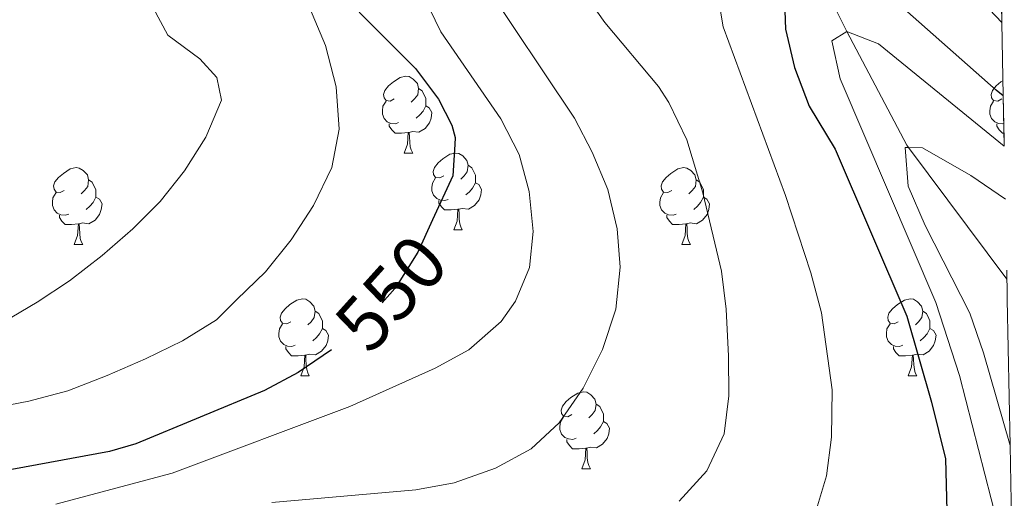
# Model space of a CAD drawing. Extents: x 629474 to 633986, y 785002 to 788058.
# Drawn here: x 631954 to 632082, y 786769 to 786831 of the extents above; entities that cross this region are included whole.
import ezdxf
from ezdxf.enums import TextEntityAlignment as Align

# ---------------------------------------------------------------- set-up
doc = ezdxf.new("R2010")
doc.units = 0
doc.header["$MEASUREMENT"] = 0
doc.linetypes.add('DGN Style 3', pattern=[59.421516, 42.44394, -16.977576])
doc.linetypes.add('DGN Style 5', pattern=[29.710758, 12.733182, -16.977576])
for name, color, linetype in [('Nivel 11', 7, 'Continuous'), ('Nivel 22', 7, 'Continuous'), ('Nivel 36', 7, 'Continuous'), ('Nivel 4', 7, 'Continuous'), ('Nivel 41', 7, 'Continuous'), ('Nivel 49', 7, 'Continuous'), ('Nivel 5', 7, 'Continuous'), ('Nivel 57', 7, 'Continuous'), ('Nivel 61', 7, 'Continuous'), ('Nivel 63', 7, 'Continuous')]:
    doc.layers.add(name, color=color, linetype=linetype)
doc.styles.add('Style-ariali', font='ariali.shx', dxfattribs={"bigfont": 'arialibig.shx'})

msp = doc.modelspace()

# ---------------------------------------------------------------- linework, layer by layer
at = {"layer": 'Nivel 11', "color": 142, "linetype": 'DGN Style 3', "lineweight": 13}
msp.add_polyline3d([(632060.2350000001, 786832.7069999999, 521.446), (632061.764, 786829.6799999999, 520), (632069.595, 786814.811, 515), (632069.814, 786814.517, 514.92), (632082.646, 786797.3189999999, 510.246)], dxfattribs=at)
at = {"layer": 'Nivel 22', "color": 25, "linetype": 'DGN Style 5', "lineweight": 30, "elevation": 550, "flags": 128}
msp.add_lwpolyline([(632007.659, 786805.0549999999), (632005.729, 786800.837), (632003.388, 786797.108), (632002.7520000001, 786796.0959999999), (631999.4070000001, 786792.3800000001), (631994.8729999999, 786788.3900000001), (631994.4480000001, 786788.1000000001)], dxfattribs=at)
at = {"layer": 'Nivel 36', "color": 92, "linetype": 'Continuous', "lineweight": 0, "flags": 128}
for points in [[(632002.646, 786820.8489999999), (632002.1159999999, 786820.584), (632001.5860000001, 786820.639), (632001.321, 786821.0090000001), (632001.2660000001, 786821.4340000001), (632001.426, 786821.9539999999), (632001.906, 786822.5490000001), (632002.541, 786823.0789999999), (632003.4410000001, 786823.6640000001), (632004.186, 786823.824), (632004.611, 786823.7690000001), (632005.1410000001, 786823.4539999999), (632005.6710000001, 786822.869), (632005.831, 786822.229), (632005.7209999999, 786821.379), (632005.2960000001, 786820.8489999999), (632004.8759999999, 786820.4240000001)], [(632081.973, 786820.8489999999), (632081.443, 786820.584), (632080.913, 786820.639), (632080.648, 786821.0090000001), (632080.5930000001, 786821.4340000001), (632080.753, 786821.9539999999), (632081.233, 786822.5490000001), (632081.868, 786823.0789999999), (632082.1429999999, 786823.257)], [(632005.831, 786822.229), (632006.3060000001, 786821.9140000001), (632006.621, 786821.274), (632006.781, 786820.9539999999), (632006.781, 786820.3740000001), (632006.781, 786819.949), (632006.4110000001, 786819.2590000001), (632005.9909999999, 786818.7790000001), (632005.5109999999, 786818.3589999999)], [(632003.2309999999, 786817.7690000001), (632002.8060000001, 786817.6089999999), (632002.2209999999, 786817.669), (632001.746, 786817.879), (632001.321, 786818.304), (632001.1059999999, 786818.889), (632001.1059999999, 786819.3090000001), (632001.1610000001, 786819.8940000001), (632001.5860000001, 786820.584)], [(632006.781, 786819.949), (632007.236, 786819.699), (632007.581, 786819.084), (632007.4709999999, 786818.3589999999), (632007.2609999999, 786817.719), (632006.676, 786816.979), (632005.881, 786816.4990000001), (632005.031, 786816.604), (632004.601, 786816.4739999999)], [(632082.2509999999, 786817.6540000001), (632082.1329999999, 786817.6089999999), (632081.548, 786817.669), (632081.0730000001, 786817.879), (632080.648, 786818.304), (632080.433, 786818.889), (632080.433, 786819.3090000001), (632080.4880000001, 786819.8940000001), (632080.913, 786820.584)], [(632004.4909999999, 786816.4739999999), (632003.601, 786816.389), (632002.756, 786816.389), (632002.331, 786816.8189999999), (632002.0109999999, 786817.294), (632002.0109999999, 786817.6089999999)], [(632082.2760000001, 786816.389), (632082.0830000001, 786816.389), (632081.658, 786816.8189999999), (632081.338, 786817.294), (632081.338, 786817.6089999999)], [(632003.946, 786813.7890000001), (632004.381, 786814.949), (632004.4909999999, 786816.4739999999), (632004.601, 786816.4739999999), (632004.6359999999, 786815.889), (632004.6710000001, 786815.2039999999), (632004.7409999999, 786814.5889999999), (632004.8559999999, 786814.189), (632005.071, 786813.7890000001)], [(632003.946, 786813.7890000001), (632005.071, 786813.7890000001)], [(632009.121, 786810.814), (632008.591, 786810.5490000001), (632008.061, 786810.604), (632007.7960000001, 786810.9739999999), (632007.7409999999, 786811.399), (632007.9010000001, 786811.919), (632008.381, 786812.514), (632009.0160000001, 786813.044), (632009.916, 786813.629), (632010.6610000001, 786813.7890000001), (632011.0860000001, 786813.7339999999), (632011.6159999999, 786813.419), (632012.146, 786812.834), (632012.3060000001, 786812.1939999999), (632012.196, 786811.344), (632011.771, 786810.814), (632011.351, 786810.389)], [(632012.3060000001, 786812.1939999999), (632012.781, 786811.879), (632013.0959999999, 786811.2390000001), (632013.256, 786810.919), (632013.256, 786810.3389999999), (632013.256, 786809.9140000001), (632012.8859999999, 786809.2239999999), (632012.466, 786808.744), (632011.986, 786808.324)], [(631959.5660000001, 786808.909), (631959.0360000001, 786808.6440000001), (631958.506, 786808.699), (631958.2409999999, 786809.0689999999), (631958.186, 786809.494), (631958.3459999999, 786810.014), (631958.8260000001, 786810.6089999999), (631959.4610000001, 786811.139), (631960.361, 786811.7239999999), (631961.1059999999, 786811.8840000001), (631961.531, 786811.8289999999), (631962.061, 786811.514), (631962.591, 786810.929), (631962.7509999999, 786810.2890000001), (631962.6410000001, 786809.439), (631962.216, 786808.909), (631961.7960000001, 786808.4839999999)], [(632038.8929999999, 786808.909), (632038.3630000001, 786808.6440000001), (632037.8330000001, 786808.699), (632037.568, 786809.0689999999), (632037.513, 786809.494), (632037.673, 786810.014), (632038.1529999999, 786810.6089999999), (632038.788, 786811.139), (632039.6880000001, 786811.7239999999), (632040.433, 786811.8840000001), (632040.858, 786811.8289999999), (632041.388, 786811.514), (632041.9180000001, 786810.929), (632042.078, 786810.2890000001), (632041.9680000001, 786809.439), (632041.5430000001, 786808.909), (632041.1229999999, 786808.4839999999)], [(631962.7509999999, 786810.2890000001), (631963.226, 786809.9739999999), (631963.541, 786809.334), (631963.7010000001, 786809.014), (631963.7010000001, 786808.4340000001), (631963.7010000001, 786808.0090000001), (631963.331, 786807.3189999999), (631962.9110000001, 786806.8389999999), (631962.4310000001, 786806.419)], [(632009.706, 786807.7339999999), (632009.281, 786807.574), (632008.696, 786807.6340000001), (632008.2209999999, 786807.844), (632007.7960000001, 786808.2690000001), (632007.581, 786808.854), (632007.581, 786809.274), (632007.6359999999, 786809.8589999999), (632008.061, 786810.5490000001)], [(632013.256, 786809.9140000001), (632013.7110000001, 786809.6640000001), (632014.0560000001, 786809.0490000001), (632013.946, 786808.324), (632013.736, 786807.6840000001), (632013.1510000001, 786806.9439999999), (632012.3559999999, 786806.4639999999), (632011.506, 786806.5689999999), (632011.0760000001, 786806.439)], [(632042.078, 786810.2890000001), (632042.5530000001, 786809.9739999999), (632042.868, 786809.334), (632043.0279999999, 786809.014), (632043.0279999999, 786808.4340000001), (632043.0279999999, 786808.0090000001), (632042.658, 786807.3189999999), (632042.2380000001, 786806.8389999999), (632041.7579999999, 786806.419)], [(631960.1510000001, 786805.8289999999), (631959.726, 786805.669), (631959.1410000001, 786805.729), (631958.666, 786805.939), (631958.2409999999, 786806.3640000001), (631958.0260000001, 786806.949), (631958.0260000001, 786807.369), (631958.081, 786807.9539999999), (631958.506, 786808.6440000001)], [(632039.4780000001, 786805.8289999999), (632039.0530000001, 786805.669), (632038.4680000001, 786805.729), (632037.993, 786805.939), (632037.568, 786806.3640000001), (632037.3530000001, 786806.949), (632037.3530000001, 786807.369), (632037.408, 786807.9539999999), (632037.8330000001, 786808.6440000001)], [(631963.7010000001, 786808.0090000001), (631964.156, 786807.7590000001), (631964.5009999999, 786807.1440000001), (631964.3910000001, 786806.419), (631964.1810000001, 786805.7790000001), (631963.5959999999, 786805.0390000001), (631962.801, 786804.5590000001), (631961.9510000001, 786804.6640000001), (631961.521, 786804.534)], [(632010.966, 786806.439), (632010.0760000001, 786806.354), (632009.2309999999, 786806.354), (632008.8060000001, 786806.784), (632008.486, 786807.2590000001), (632008.486, 786807.574)], [(632043.0279999999, 786808.0090000001), (632043.483, 786807.7590000001), (632043.828, 786807.1440000001), (632043.7180000001, 786806.419), (632043.5079999999, 786805.7790000001), (632042.923, 786805.0390000001), (632042.128, 786804.5590000001), (632041.2779999999, 786804.6640000001), (632040.848, 786804.534)], [(631961.4110000001, 786804.534), (631960.521, 786804.449), (631959.676, 786804.449), (631959.2509999999, 786804.879), (631958.9310000001, 786805.354), (631958.9310000001, 786805.669)], [(632010.4210000001, 786803.754), (632010.8559999999, 786804.9140000001), (632010.966, 786806.439), (632011.0760000001, 786806.439), (632011.111, 786805.854), (632011.146, 786805.169), (632011.216, 786804.554), (632011.331, 786804.1540000001), (632011.5460000001, 786803.754)], [(632040.7380000001, 786804.534), (632039.848, 786804.449), (632039.003, 786804.449), (632038.578, 786804.879), (632038.2579999999, 786805.354), (632038.2579999999, 786805.669)], [(631960.8659999999, 786801.8489999999), (631961.301, 786803.0090000001), (631961.4110000001, 786804.534), (631961.521, 786804.534), (631961.5560000001, 786803.949), (631961.591, 786803.264), (631961.6610000001, 786802.649), (631961.7760000001, 786802.2490000001), (631961.9909999999, 786801.8489999999)], [(632040.193, 786801.8489999999), (632040.628, 786803.0090000001), (632040.7380000001, 786804.534), (632040.848, 786804.534), (632040.8829999999, 786803.949), (632040.9180000001, 786803.264), (632040.9880000001, 786802.649), (632041.1030000001, 786802.2490000001), (632041.318, 786801.8489999999)], [(632010.4210000001, 786803.754), (632011.5460000001, 786803.754)], [(631960.8659999999, 786801.8489999999), (631961.9909999999, 786801.8489999999)], [(632040.193, 786801.8489999999), (632041.318, 786801.8489999999)], [(631989.1429999999, 786791.7660000001), (631988.6130000001, 786791.5009999999), (631988.0830000001, 786791.5560000001), (631987.818, 786791.926), (631987.763, 786792.351), (631987.923, 786792.871), (631988.4029999999, 786793.466), (631989.038, 786793.996), (631989.9380000001, 786794.581), (631990.683, 786794.7409999999), (631991.108, 786794.686), (631991.638, 786794.371), (631992.1680000001, 786793.7860000001), (631992.328, 786793.146), (631992.2180000001, 786792.2960000001), (631991.7930000001, 786791.7660000001), (631991.3729999999, 786791.341)], [(632068.47, 786791.7660000001), (632067.94, 786791.5009999999), (632067.4099999999, 786791.5560000001), (632067.145, 786791.926), (632067.0900000001, 786792.351), (632067.25, 786792.871), (632067.73, 786793.466), (632068.365, 786793.996), (632069.2649999999, 786794.581), (632070.01, 786794.7409999999), (632070.435, 786794.686), (632070.9650000001, 786794.371), (632071.4950000001, 786793.7860000001), (632071.655, 786793.146), (632071.5449999999, 786792.2960000001), (632071.1200000001, 786791.7660000001), (632070.7, 786791.341)], [(631992.328, 786793.146), (631992.8030000001, 786792.831), (631993.118, 786792.1910000001), (631993.2779999999, 786791.871), (631993.2779999999, 786791.291), (631993.2779999999, 786790.8659999999), (631992.908, 786790.176), (631992.4880000001, 786789.696), (631992.0079999999, 786789.2760000001)], [(632071.655, 786793.146), (632072.1300000001, 786792.831), (632072.4450000001, 786792.1910000001), (632072.605, 786791.871), (632072.605, 786791.291), (632072.605, 786790.8659999999), (632072.2350000001, 786790.176), (632071.815, 786789.696), (632071.335, 786789.2760000001)], [(631989.7280000001, 786788.686), (631989.3030000001, 786788.5260000001), (631988.7180000001, 786788.5860000001), (631988.243, 786788.7960000001), (631987.818, 786789.2209999999), (631987.6030000001, 786789.8060000001), (631987.6030000001, 786790.226), (631987.658, 786790.811), (631988.0830000001, 786791.5009999999)], [(632069.0549999999, 786788.686), (632068.6300000001, 786788.5260000001), (632068.0449999999, 786788.5860000001), (632067.5700000001, 786788.7960000001), (632067.145, 786789.2209999999), (632066.9299999999, 786789.8060000001), (632066.9299999999, 786790.226), (632066.9850000001, 786790.811), (632067.4099999999, 786791.5009999999)], [(631993.2779999999, 786790.8659999999), (631993.733, 786790.6159999999), (631994.078, 786790.0009999999), (631993.9680000001, 786789.2760000001), (631993.7579999999, 786788.6359999999), (631993.173, 786787.896), (631992.378, 786787.416), (631991.5279999999, 786787.521), (631991.098, 786787.3910000001)], [(632072.605, 786790.8659999999), (632073.06, 786790.6159999999), (632073.405, 786790.0009999999), (632073.2949999999, 786789.2760000001), (632073.085, 786788.6359999999), (632072.5, 786787.896), (632071.7050000001, 786787.416), (632070.855, 786787.521), (632070.425, 786787.3910000001)], [(631990.9880000001, 786787.3910000001), (631990.098, 786787.3060000001), (631989.253, 786787.3060000001), (631988.828, 786787.736), (631988.5079999999, 786788.2110000001), (631988.5079999999, 786788.5260000001)], [(632070.315, 786787.3910000001), (632069.425, 786787.3060000001), (632068.5800000001, 786787.3060000001), (632068.155, 786787.736), (632067.835, 786788.2110000001), (632067.835, 786788.5260000001)], [(631990.443, 786784.706), (631990.878, 786785.8659999999), (631990.9880000001, 786787.3910000001), (631991.098, 786787.3910000001), (631991.1329999999, 786786.8060000001), (631991.1680000001, 786786.121), (631991.2380000001, 786785.506), (631991.3530000001, 786785.1059999999), (631991.568, 786784.706)], [(632069.77, 786784.706), (632070.2050000001, 786785.8659999999), (632070.315, 786787.3910000001), (632070.425, 786787.3910000001), (632070.46, 786786.8060000001), (632070.4950000001, 786786.121), (632070.565, 786785.506), (632070.6799999999, 786785.1059999999), (632070.895, 786784.706)], [(631990.443, 786784.706), (631991.568, 786784.706)], [(632069.77, 786784.706), (632070.895, 786784.706)], [(632025.834, 786779.6259999999), (632025.304, 786779.361), (632024.774, 786779.416), (632024.5090000001, 786779.7860000001), (632024.4539999999, 786780.2110000001), (632024.6140000001, 786780.7309999999), (632025.094, 786781.3260000001), (632025.729, 786781.8559999999), (632026.629, 786782.4410000001), (632027.3740000001, 786782.601), (632027.7990000001, 786782.5460000001), (632028.3289999999, 786782.2309999999), (632028.8589999999, 786781.646), (632029.0190000001, 786781.006), (632028.909, 786780.156), (632028.4839999999, 786779.6259999999), (632028.064, 786779.2010000001)], [(632029.0190000001, 786781.006), (632029.494, 786780.6910000001), (632029.8090000001, 786780.051), (632029.969, 786779.7309999999), (632029.969, 786779.1510000001), (632029.969, 786778.726), (632029.5989999999, 786778.0360000001), (632029.179, 786777.5560000001), (632028.699, 786777.1359999999)], [(632026.419, 786776.5460000001), (632025.994, 786776.3859999999), (632025.409, 786776.446), (632024.9340000001, 786776.656), (632024.5090000001, 786777.081), (632024.294, 786777.666), (632024.294, 786778.0860000001), (632024.3489999999, 786778.6710000001), (632024.774, 786779.361)], [(632029.969, 786778.726), (632030.4240000001, 786778.476), (632030.7690000001, 786777.861), (632030.659, 786777.1359999999), (632030.449, 786776.496), (632029.8640000001, 786775.756), (632029.0689999999, 786775.2760000001), (632028.219, 786775.381), (632027.7890000001, 786775.2509999999)], [(632027.679, 786775.2509999999), (632026.7890000001, 786775.166), (632025.9439999999, 786775.166), (632025.5190000001, 786775.5959999999), (632025.199, 786776.071), (632025.199, 786776.3859999999)], [(632027.1340000001, 786772.5660000001), (632027.5689999999, 786773.726), (632027.679, 786775.2509999999), (632027.7890000001, 786775.2509999999), (632027.824, 786774.666), (632027.8589999999, 786773.9809999999), (632027.929, 786773.3659999999), (632028.044, 786772.966), (632028.2590000001, 786772.5660000001)], [(632027.1340000001, 786772.5660000001), (632028.2590000001, 786772.5660000001)]]:
    msp.add_lwpolyline(points, dxfattribs=at)
at = {"layer": 'Nivel 4', "color": 25, "linetype": 'Continuous', "lineweight": 30, "flags": 128}
for points, elevation in [([(632082.1810000001, 786821.277), (632081.256, 786822.017), (632068.538, 786833.2380000001), (632059.9140000001, 786839.784), (632057.706, 786840.842), (632056.4780000001, 786840.145), (632055.0549999999, 786839.338), (632053.5460000001, 786835.0549999999), (632053.605, 786833.5989999999), (632053.753, 786829.95), (632054.9310000001, 786824.9820000001), (632056.844, 786819.895), (632060.2280000001, 786814.29), (632069.5689999999, 786792.507), (632072.7990000001, 786781.2479999999), (632074.6259999999, 786773.858), (632074.8289999999, 786765.3470000001), (632072.6610000001, 786756.7949999999), (632068.861, 786751.2579999999), (632066.517, 786749.5760000001), (632062.895, 786748.385), (632059.5009999999, 786747.2690000001), (632056.5109999999, 786746.7339999999)], 525), ([(631998.0719999999, 786832.1969999999), (632005.4380000001, 786824.828), (632008.4199999999, 786820.814), (632010.1799999999, 786817.4369999999), (632010.6300000001, 786815.838), (632010.5689999999, 786814.9269999999), (632010.291, 786810.8090000001), (632007.659, 786805.0549999999)], 550), ([(631994.4480000001, 786788.1000000001), (631990.108, 786785.139), (631985.7010000001, 786782.784), (631968.9099999999, 786775.8130000001), (631965.4880000001, 786774.8030000001), (631944.9040000001, 786771.0320000001), (631939.618, 786769.581), (631938.091, 786768.939), (631934.5590000001, 786767.6950000001)], 550)]:
    msp.add_lwpolyline(points, dxfattribs=dict(at, elevation=elevation))
at = {"layer": 'Nivel 49', "color": 19, "linetype": 'Continuous', "lineweight": 0, "extrusion": (0.0047103255989547, -0.2426181883894579, 0.9701104202591423), "elevation": -187408.0058419859, "flags": 128}
msp.add_lwpolyline([(647236.0022694569, 751415.6530711139), (647236.0022694569, 751395.0484413186)], dxfattribs=at)
at = {"layer": 'Nivel 49', "color": 19, "linetype": 'Continuous', "lineweight": 0, "extrusion": (0.008985382486992427, -0.4626505810641208, 0.8864951791987331), "elevation": -357878.4108690868, "flags": 128}
msp.add_lwpolyline([(647241.3977485991, 686754.9331339432), (647241.3977485991, 686744.1278794345)], dxfattribs=at)
at = {"layer": 'Nivel 49', "color": 19, "linetype": 'Continuous', "lineweight": 0, "extrusion": (0.01170467931139238, -0.6036139698007897, 0.7971908027213742), "elevation": -467119.4701352177, "flags": 128}
msp.add_lwpolyline([(647217.764413221, 617676.6525870748), (647217.764413221, 617668.3707041368)], dxfattribs=at)
at = {"layer": 'Nivel 5', "color": 25, "linetype": 'Continuous', "lineweight": 0, "flags": 128}
for points, elevation in [([(632057.6529999999, 786766.842), (632059.0730000001, 786771.635), (632059.7280000001, 786776.693), (632059.817, 786782.8740000001), (632058.45, 786792.9099999999), (632057.0660000001, 786798.139), (632053.736, 786808.257), (632045.5819999999, 786830.2590000001), (632044.773, 786835.216), (632045.844, 786840.0560000001), (632046.814, 786848.7139999999), (632044.558, 786858.7069999999), (632044.994, 786861.7550000001), (632046.6869999999, 786862.331), (632050.736, 786859.416), (632060.3870000001, 786850.5789999999), (632072.9569999999, 786840.369), (632081.9950000001, 786830.854)], 530), ([(631986.662, 786768.165), (632005.4650000001, 786769.8), (632010.4979999999, 786770.736), (632015.879, 786772.6510000001), (632020.52, 786775.1610000001), (632024.2039999999, 786778.538), (632027.3430000001, 786783.0730000001), (632029.851, 786788.1510000001), (632031.588, 786793.4110000001), (632032.165, 786798.895), (632031.7620000001, 786803.8759999999), (632030.53, 786809.0360000001), (632028.5079999999, 786813.9170000001), (632026.182, 786818.3430000001), (632014.142, 786836.4240000001)], 540), ([(631958.4909999999, 786767.9450000001), (631973.6599999999, 786771.966), (631996.841, 786780.6710000001), (632008.007, 786785.683), (632012.3859999999, 786788.0800000001), (632016.621, 786791.7990000001), (632018.504, 786794.435), (632020.3160000001, 786798.844), (632020.7849999999, 786803.5360000001), (632020.271, 786808.7579999999), (632018.987, 786813.5889999999), (632016.585, 786818.2450000001), (632008.733, 786829.638), (632006.584, 786834.165)], 545), ([(632039.844, 786768.342), (632043.4880000001, 786772.2960000001), (632045.7180000001, 786777.138), (632046.361, 786782.0970000001), (632046.288, 786787.257), (632045.993, 786793.382), (632045.3640000001, 786798.342), (632042.9410000001, 786808.598), (632040.879, 786815.497), (632038.486, 786820.3829999999), (632037.173, 786822.49), (632030.1610000001, 786830.827), (632027.2849999999, 786834.913)], 535), ([(631949.7239999999, 786780.388), (631954.9380000001, 786781.388), (631960.0249999999, 786782.75), (631965.1610000001, 786784.7209999999), (631970.173, 786786.9340000001), (631974.9990000001, 786789.2650000001), (631979.4539999999, 786792.0160000001), (631982.0860000001, 786794.676), (631985.8570000001, 786798.2660000001), (631989.193, 786802.4580000001), (631992.098, 786806.9469999999), (631994.5090000001, 786811.9140000001), (631995.459, 786816.9170000001), (631995.0619999999, 786822.4450000001), (631993.6950000001, 786827.8360000001), (631991.605, 786832.788)], 555), ([(631951.571, 786791.679), (631956.0279999999, 786794.308), (631960.2380000001, 786797.1159999999), (631964.5020000001, 786800.4110000001), (631968.5179999999, 786803.8840000001), (631972.108, 786807.4720000001), (631975.264, 786811.4780000001), (631978.05, 786815.8430000001), (631980.0970000001, 786820.683), (631979.5, 786823.6529999999), (631977.27, 786826.1089999999), (631973.0819999999, 786829.202), (631971.1980000001, 786832.7590000001)], 560), ([(632083.483, 786754.183), (632082.2350000001, 786762.206), (632076.446, 786784.723), (632073.3870000001, 786794.2509999999), (632060.895, 786823.462), (632059.788, 786828.4299999999), (632061.764, 786829.6799999999), (632065.8659999999, 786828.0460000001), (632082.3090000001, 786814.676)], 520), ([(632083.068, 786775.6089999999), (632079.611, 786787.686), (632077.8090000001, 786792.869), (632071.9610000001, 786804.328), (632069.746, 786809.4610000001), (632069.361, 786814.527), (632069.814, 786814.517), (632071.608, 786814.479), (632077.933, 786810.875), (632082.4439999999, 786807.7509999999)], 515)]:
    msp.add_lwpolyline(points, dxfattribs=dict(at, elevation=elevation))
at = {"layer": 'Nivel 57', "color": 92, "linetype": 'DGN Style 3', "lineweight": 0, "flags": 128}
msp.add_lwpolyline([(632086.908, 786577.821), (632086.7649999999, 786585.173), (632086.622, 786592.5349999999), (632086.479, 786599.905), (632086.3360000001, 786607.2820000001), (632086.192, 786614.666), (632086.02, 786623.547), (632085.8470000001, 786632.45), (632085.673, 786641.4099999999), (632085.4979999999, 786650.432), (632085.321, 786659.521), (632085.196, 786666.004), (632085.071, 786672.442), (632084.956, 786678.324), (632084.8570000001, 786683.466), (632084.7820000001, 786687.29), (632084.6440000001, 786694.4170000001), (632084.362, 786708.949), (632084.2339999999, 786715.5390000001), (632084.041, 786725.462), (632083.6070000001, 786747.7990000001), (632083.483, 786754.183), (632083.068, 786775.6089999999), (632082.6980000001, 786794.6680000001), (632082.666, 786796.2990000001), (632082.646, 786797.3189999999), (632082.4439999999, 786807.7509999999), (632082.3090000001, 786814.676), (632082.1810000001, 786821.277), (632081.9950000001, 786830.854), (632081.6070000001, 786850.8389999999), (632081.4280000001, 786860.0530000001), (632081.2949999999, 786866.9170000001), (632081.1980000001, 786871.909), (632081.0900000001, 786877.5120000001), (632080.9040000001, 786887.071), (632080.7209999999, 786896.48), (632080.5020000001, 786907.79), (632080.4750000001, 786907.8019999999), (632079.271, 786908.4569999999), (632075.871, 786910.31), (632072.297, 786912.602), (632068.331, 786915.658), (632059.587, 786923.506), (632055.3740000001, 786927.382), (632050.666, 786930.8330000001), (632046.2919999999, 786933.2309999999), (632040.6270000001, 786935.5689999999), (632034.4140000001, 786937.933), (632029.4739999999, 786938.7280000001), (632028.263, 786938.7450000001), (632023.558, 786937.868), (632023.3700000001, 786937.77), (632018.7350000001, 786935.355), (632015.1640000001, 786932.6429999999), (632014.23, 786931.9340000001), (632009.203, 786928.104), (632006.4850000001, 786925.6540000001), (632005.531, 786924.794), (632004.8060000001, 786923.9709999999), (632002.7239999999, 786919.881), (632001.7409999999, 786914.9990000001), (632001.844, 786913.1699999999), (632002.771, 786909.507), (632003.0700000001, 786908.331), (632003.47, 786907.476), (632006.0290000001, 786904.1229999999), (632010.04, 786900.692), (632011.1089999999, 786899.966), (632014.193, 786897.8729999999), (632016.7609999999, 786896.473), (632018.7960000001, 786895.365), (632023.405, 786892.5530000001), (632024.994, 786891.3459999999), (632026.8119999999, 786889.966), (632027.717, 786889.28), (632031.592, 786884.936), (632032.4010000001, 786883.0989999999), (632032.8559999999, 786882.068), (632032.79, 786880.834), (632032.6669999999, 786880.379), (632031.727, 786876.879), (632031.6980000001, 786876.8160000001), (632029.5249999999, 786872.128), (632029.1240000001, 786870.713), (632028.872, 786865.7309999999), (632030.594, 786860.422), (632031.277, 786858.321), (632033.3400000001, 786853.185), (632033.398, 786849.689), (632031.6229999999, 786846.77), (632027.0660000001, 786845.3260000001), (632025.318, 786846.413), (632022.783, 786847.9909999999), (632019.2150000001, 786852.1880000001), (632015.6780000001, 786855.74), (632015.1939999999, 786856.227), (632010.2609999999, 786860.2490000001), (632009.1570000001, 786860.97), (632005.956, 786863.0660000001), (632002.744, 786864.229), (632002.027, 786864.2250000001), (632001.737, 786864.1329999999), (631997.446, 786862.7720000001), (631992.7849999999, 786859.6529999999), (631990.1229999999, 786858.2650000001), (631988.8659999999, 786857.6100000001), (631986.5320000001, 786856.9140000001), (631981.283, 786858.4369999999), (631980.932, 786859.05), (631978.898, 786862.6130000001), (631978.6969999999, 786863.436), (631978.041, 786868.3770000001), (631978.2590000001, 786873.551), (631979.69, 786878.896), (631985.091, 786891.5549999999), (631985.9340000001, 786896.487), (631985.8770000001, 786897.675), (631984.466, 786902.3929999999), (631983.871, 786903.435), (631982.565, 786905.3829999999), (631981.344, 786907.206), (631977.3230000001, 786912.3640000001), (631974.6000000001, 786915.51), (631973.264, 786917.0549999999), (631970.7779999999, 786920.7139999999), (631968.976, 786924.557), (631967.98, 786927.6499999999), (631967.4410000001, 786929.3260000001), (631965.969, 786935.5349999999), (631964.75, 786941.7609999999), (631964.2890000001, 786944.575), (631963.9539999999, 786946.629), (631964.027, 786951.621), (631965.04, 786954.679), (631966.8119999999, 786956.146), (631967.2380000001, 786956.4990000001), (631971.9809999999, 786957.8360000001), (631974.4650000001, 786957.743), (631977.611, 786957.6259999999), (631982.351, 786956.033), (631982.514, 786955.9340000001), (631987.267, 786953.074), (631990.54, 786951.0320000001), (631992.4909999999, 786949.8160000001), (631996.9169999999, 786948.8260000001), (632000.5630000001, 786948.8160000001), (632005.578, 786950.4380000001), (632008.291, 786953.8800000001), (632008.5360000001, 786954.1910000001), (632009.5490000001, 786957.2490000001), (632009.5730000001, 786958.3829999999), (632007.9469999999, 786962.088), (632004.794, 786964.9180000001), (632003.625, 786965.969), (631992.7280000001, 786972.021), (631987.6329999999, 786975.2520000001), (631983.7380000001, 786978.314), (631983.351, 786978.7050000001), (631980.247, 786981.848), (631977.601, 786985.453), (631977.237, 786987.4310000001), (631976.932, 786989.091), (631978.5490000001, 786993.6329999999), (631978.675, 786993.986), (631980.7050000001, 786998.757), (631981.6059999999, 787000.8729999999), (631982.6510000001, 787003.973), (631983.2550000001, 787005.763), (631984.149, 787010.051), (631985.1669999999, 787014.926), (631985.3289999999, 787016.3090000001), (631985.382, 787016.754), (631985.219, 787020.858), (631984.4199999999, 787023.6840000001), (631983.7649999999, 787026.003), (631981.557, 787030.6799999999), (631980.7139999999, 787032.4450000001), (631979.0360000001, 787035.959), (631975.74, 787041.577), (631975.7339999999, 787041.5889999999), (631972.659, 787045.453), (631968.4099999999, 787049.256), (631964.3200000001, 787052.135), (631957.3559999999, 787056.1540000001), (631952.815, 787058.1769999999), (631947.9299999999, 787059.311), (631942.875, 787061.507), (631938.723, 787064.327), (631937.3630000001, 787065.3570000001), (631935.9909999999, 787066.4480000001), (631933.7919999999, 787068.1980000001), (631928.578, 787072.6440000001), (631925.128, 787076.3389999999), (631922.733, 787079.213), (631922.192, 787079.8640000001), (631919.375, 787084.682), (631916.9299999999, 787089.371), (631916.7039999999, 787089.807), (631912.588, 787098.2450000001), (631911.1939999999, 787101.104), (631907.5390000001, 787106.027), (631905.6229999999, 787107.69), (631904.22, 787108.909), (631901.146, 787110.835), (631898.104, 787110.936), (631894.3670000001, 787107.0719999999), (631891.9809999999, 787104.1540000001), (631891.0889999999, 787103.0630000001), (631887.868, 787098.602), (631885.764, 787094.155), (631884.034, 787088.5), (631883.064, 787082.858), (631882.3430000001, 787079.9680000001), (631880.7590000001, 787075.216), (631877.5630000001, 787068.186), (631877.2039999999, 787067.396), (631873.5020000001, 787057.9610000001), (631872.3570000001, 787054.423), (631872.003, 787053.3260000001), (631871.8589999999, 787052.5490000001), (631870.729, 787047.6780000001), (631868.9990000001, 787042.023), (631867.416, 787036.675), (631867.2820000001, 787036.2390000001), (631865.541, 787030.561), (631863.854, 787024.212), (631863.2890000001, 787019.0260000001), (631864.2960000001, 787014.119), (631867.2660000001, 787009.3030000001), (631871.1240000001, 787004.7080000001), (631871.1840000001, 787004.6370000001), (631874.2490000001, 787000.9040000001), (631877.8119999999, 786997.0109999999), (631878.4610000001, 786996.307), (631881.683, 786992.818), (631885.6100000001, 786988.105), (631885.7960000001, 786987.8829999999), (631888.872, 786983.288), (631891.369, 786979.676), (631894.97, 786974.4680000001), (631897.345, 786970.585), (631898.1170000001, 786969.324), (631900.662, 786963.23), (631902.06, 786958.5020000001), (631902.2779999999, 786957.49), (631903.122, 786953.581), (631903.5619999999, 786948.1699999999), (631903.2069999999, 786943.0260000001), (631903.1100000001, 786941.6130000001), (631902.409, 786936.1599999999), (631902.4269999999, 786932.1240000001), (631902.433, 786931.0519999999), (631903.923, 786926.8940000001), (631904.885, 786925.4739999999), (631906.5730000001, 786922.9850000001), (631909.183, 786921.5079999999), (631913.112, 786922.943), (631915.6529999999, 786925.5700000001), (631918.47, 786929.875), (631920.362, 786934.9240000001), (631921.398, 786941.497), (631921.065, 786952.976), (631922.0530000001, 786958.298), (631923.388, 786963.105), (631924.085, 786966.131), (631925.075, 786970.521), (631926.3999999999, 786976.388), (631927.9650000001, 786981.8200000001), (631928.2930000001, 786982.324), (631930.3130000001, 786985.4210000001), (631931.0800000001, 786986.3090000001), (631932.2609999999, 786987.0290000001), (631934.219, 786988.2239999999), (631934.993, 786988.449), (631936.7150000001, 786988.6229999999), (631939.6810000001, 786988.9240000001), (631943.193, 786988.0700000001), (631943.962, 786987.247), (631946.135, 786984.926), (631947.131, 786979.925), (631946.622, 786973.986), (631945.631, 786970.1740000001), (631945.193, 786968.4880000001), (631943.4580000001, 786963.1370000001), (631941.7180000001, 786958.0900000001), (631940.2590000001, 786951.494), (631941, 786946.5220000001), (631943.369, 786940.321), (631944.0090000001, 786937.4880000001), (631944.538, 786935.1529999999), (631944.0079999999, 786930.3030000001), (631943.0279999999, 786925.2679999999), (631942.905, 786923.514), (631943.869, 786919.0090000001), (631945.659, 786914.831), (631945.7930000001, 786914.5190000001), (631949.7420000001, 786906.3360000001), (631950.908, 786903.923), (631952.784, 786899.149), (631953.5009999999, 786895.47), (631953.7350000001, 786894.2760000001), (631952.8840000001, 786890.6130000001), (631952.497, 786889.929), (631949.419, 786886.865), (631949.1499999999, 786886.5970000001), (631944.321, 786884.3870000001), (631938.176, 786882.538), (631935.217, 786881.993), (631932.9070000001, 786881.5689999999), (631927.1070000001, 786881.2), (631921.662, 786881.5009999999), (631918.416, 786882.4450000001), (631916.977, 786882.865), (631914.2550000001, 786884.246), (631909.771, 786886.3940000001), (631907.6370000001, 786888.5420000001), (631906.0590000001, 786890.1329999999), (631901.7890000001, 786895.2720000001), (631901.317, 786895.842), (631898.166, 786898.3640000001), (631896.45, 786899.369), (631893.899, 786900.4709999999), (631891.905, 786901.334), (631887.297, 786902.743), (631883.6359999999, 786903.442), (631877.3189999999, 786905.1540000001), (631874.8430000001, 786906.6240000001), (631872.5959999999, 786907.959), (631869.673, 786910.963), (631867.837, 786913.5730000001), (631866.7139999999, 786915.1710000001), (631864.882, 786920.372), (631864.479, 786921.52), (631862.4180000001, 786926.503), (631862.216, 786926.913), (631859.663, 786932.112), (631859.264, 786932.6780000001), (631857.2490000001, 786935.54), (631854.8970000001, 786937.99), (631854.4180000001, 786938.422), (631852.149, 786940.4720000001), (631847.7350000001, 786944.173), (631845.8200000001, 786945.7790000001), (631841.679, 786949.3200000001), (631840.902, 786949.9839999999), (631837.7490000001, 786952.6840000001), (631833.949, 786955.8289999999), (631833.628, 786956.1540000001), (631829.9809999999, 786959.858), (631827.327, 786962.75), (631826.675, 786963.462), (631821.807, 786967.49), (631817.2760000001, 786968.781), (631812.2990000001, 786968.3910000001), (631808.6680000001, 786967.2660000001), (631807.0249999999, 786966.112), (631803.4199999999, 786963.581), (631799.932, 786961.132), (631799.351, 786960.7239999999), (631795.72, 786959.5989999999), (631791.119, 786961.9539999999), (631788.031, 786964.94), (631786.791, 786966.1400000001), (631782.4809999999, 786969.2609999999), (631778.0449999999, 786970.8589999999), (631777.358, 786970.821), (631774.095, 786970.6410000001), (631771.848, 786969.514), (631770.719, 786968.9480000001), (631767.1869999999, 786965.507), (631764.8360000001, 786960.602), (631764.6059999999, 786959.71), (631763.3970000001, 786955.0190000001), (631763.1540000001, 786953.2139999999), (631762.7320000001, 786950.075), (631763.2720000001, 786945.0660000001), (631764.0260000001, 786934.9450000001), (631764.0819999999, 786934.1980000001), (631765.358, 786929.439), (631765.7649999999, 786928.281), (631766.7949999999, 786925.358), (631768.4040000001, 786920.0630000001), (631769.405, 786914.7579999999), (631769.2620000001, 786908.435), (631768.334, 786902.26), (631767.6470000001, 786897.682), (631767.646, 786892.6799999999), (631769.8929999999, 786881.503), (631770.6499999999, 786876.7650000001), (631769.827, 786871.429), (631767.76, 786867.7450000001), (631766.712, 786866.8389999999), (631764.8189999999, 786865.9890000001), (631762.787, 786865.077), (631757.327, 786864.2250000001), (631753.5349999999, 786864.05), (631752.1610000001, 786863.987), (631747.145, 786863.9029999999), (631743.048, 786863.378), (631739.4369999999, 786861.013), (631736.925, 786856.737), (631735.9140000001, 786853.527), (631736.3019999999, 786852.078), (631737.212, 786848.683), (631737.642, 786847.933), (631739.486, 786845.878), (631740.47, 786844.784), (631745.038, 786840.3970000001), (631745.355, 786840.0930000001), (631748.963, 786837.0190000001), (631751.432, 786834.9610000001), (631753.435, 786833.2930000001), (631757.405, 786830.0050000001), (631758.2760000001, 786829.2849999999), (631761.6089999999, 786826.435), (631762.662, 786825.145), (631763.9380000001, 786823.585), (631764.7720000001, 786819.19), (631764.7139999999, 786818.69), (631764.574, 786817.473), (631763.1880000001, 786813.841), (631760.5830000001, 786810.0279999999), (631760.29, 786809.5989999999), (631755.996, 786806.193), (631751.173, 786804.973), (631750.1669999999, 786804.9240000001), (631747.6669999999, 786804.9780000001), (631745.3940000001, 786805.0279999999), (631739.061, 786805.9240000001), (631734.274, 786806.21), (631729.9369999999, 786806.1370000001), (631720.8970000001, 786805.986), (631716.476, 786806.672), (631710.8489999999, 786806.73), (631705.548, 786805.425), (631704.3659999999, 786804.8300000001), (631703.5519999999, 786804.4199999999), (631701.176, 786803.223), (631698.53, 786800.3430000001), (631698.338, 786800.1340000001), (631697.47, 786797.5349999999), (631699.365, 786793.3090000001), (631699.6030000001, 786793.1059999999), (631703.2209999999, 786790.0279999999), (631706.4099999999, 786787.3600000001), (631708.183, 786785.878), (631711.5619999999, 786782.2609999999), (631712.0160000001, 786781.2069999999), (631712.6440000001, 786779.754), (631712.6699999999, 786779.6950000001), (631711.4920000001, 786777.3940000001), (631711.423, 786777.3459999999), (631710.014, 786776.355), (631705.287, 786775.618), (631703.246, 786775.744), (631699.503, 786775.977), (631694.619, 786777.112), (631691.006, 786778.4580000001), (631688.135, 786779.5290000001), (631684.882, 786780.3330000001), (631683.3060000001, 786780.7239999999), (631680.26, 786780.4029999999), (631679.9299999999, 786780.368), (631679.7250000001, 786780.3470000001), (631678.145, 786780.1810000001), (631676.5360000001, 786779.21), (631674.119, 786777.7520000001), (631673.479, 786777.3659999999), (631672.031, 786775.976), (631671.3829999999, 786775.354), (631671.155, 786773.327), (631671.787, 786769.4310000001), (631671.746, 786768.69), (631671.469, 786763.642), (631670.5730000001, 786761.7180000001), (631669.5430000001, 786759.504), (631666.523, 786756.8740000001), (631666.2509999999, 786756.7760000001), (631661.6799999999, 786755.1370000001), (631658.702, 786754.663), (631657.2890000001, 786754.439), (631654.0959999999, 786754.385), (631651.8160000001, 786754.3470000001), (631645.328, 786754.763), (631645.138, 786754.773), (631639.463, 786755.098), (631635.389, 786754.6799999999), (631634.5860000001, 786754.369), (631632.5179999999, 786753.568), (631631.494, 786751.743), (631630.466, 786748.9720000001), (631630.3090000001, 786748.439), (631630.04, 786747.527), (631628.165, 786741.6510000001), (631627.676, 786740.4439999999), (631626.743, 786738.1429999999), (631624.912, 786733.6100000001), (631624.23, 786731.9839999999), (631621.493, 786725.4569999999), (631619.521, 786721.5700000001), (631619.2080000001, 786721.104), (631616.027, 786716.365), (631614.108, 786713.4140000001), (631611.514, 786709.4240000001), (631609.6359999999, 786703.834), (631608.1880000001, 786699.1799999999), (631607.3330000001, 786697.7749999999), (631606.412, 786696.2620000001), (631605.834, 786695.7320000001), (631602.0730000001, 786694.088), (631601.284, 786693.743), (631597.2239999999, 786693.4480000001), (631595.817, 786693.3470000001), (631594.504, 786693.6130000001), (631590.0179999999, 786694.619), (631589.375, 786694.788), (631585.1300000001, 786695.905), (631581.952, 786695.851), (631580.7220000001, 786695.831), (631576.0430000001, 786693.7760000001), (631574.0009999999, 786691.6969999999), (631572.4210000001, 786690.0889999999), (631570.632, 786685.139), (631571.091, 786680.7690000001), (631573.1359999999, 786676.6969999999), (631574.713, 786675.2849999999), (631577.304, 786672.966), (631581.189, 786670.55), (631582.067, 786670.0050000001), (631586.3740000001, 786667.0360000001), (631587.449, 786666.041), (631589.926, 786663.75), (631591.1980000001, 786660.426), (631589.463, 786655.075), (631588.7930000001, 786654.129), (631586.196, 786650.459), (631584.692, 786648.1200000001), (631583.7790000001, 786647.0449999999), (631582.6259999999, 786645.685), (631578.2760000001, 786642.115), (631577.9610000001, 786641.8940000001), (631576.6910000001, 786641.0009999999), (631573.764, 786639.1499999999), (631571.685, 786637.7220000001), (631565.4450000001, 786633.436), (631561.7380000001, 786630.8900000001), (631560.8729999999, 786630.1329999999), (631557.842, 786627.48), (631556.828, 786626.345), (631556.446, 786625.9170000001), (631553.81, 786621.308), (631553.7420000001, 786621.1880000001), (631552.388, 786617.2), (631552.277, 786614.6740000001), (631552.1680000001, 786612.179), (631553.8659999999, 786607.2250000001), (631554.0860000001, 786606.585), (631556.598, 786601.913), (631560.7350000001, 786596.494), (631564.4979999999, 786593.227), (631569.254, 786590.7209999999), (631574.94, 786588.513), (631580.534, 786587.317), (631584.23, 786587.3360000001), (631585.4280000001, 786587.3430000001), (631590.4340000001, 786588.0349999999), (631591.6599999999, 786588.314), (631596.19, 786589.348), (631599.111, 786589.8589999999), (631601.9510000001, 786590.3570000001), (631606.5689999999, 786590.4340000001), (631606.9680000001, 786590.4410000001), (631613.703, 786590.7550000001), (631615.064, 786590.8189999999), (631619.3870000001, 786591.165), (631620.439, 786591.378), (631623.97, 786592.094), (631626.1799999999, 786592.784), (631629.1130000001, 786593.7), (631632.0320000001, 786594.8330000001), (631634.7050000001, 786595.871), (631638.0889999999, 786596.8049999999), (631640.433, 786597.452), (631644.385, 786597.828), (631645.4029999999, 786597.926), (631649.888, 786597.0900000001), (631651.1640000001, 786596.243), (631652.348, 786595.4580000001), (631653.6229999999, 786591.9820000001), (631652.341, 786586.791), (631651.0789999999, 786583.817), (631648.663, 786579.4310000001), (631648.138, 786578.794), (631644.244, 786574.0619999999), (631642.0900000001, 786571.7509999999), (631640.906, 786570.4809999999), (631637.0279999999, 786566.007), (631636.55, 786565.565), (631632.835, 786562.135), (631631.419, 786560.933), (631626.9880000001, 786557.172), (631626.4269999999, 786556.587), (631621.8219999999, 786551.7779999999), (631621.462, 786551.2150000001), (631618.906, 786547.219), (631616.8829999999, 786543.165), (631615.3630000001, 786539.4820000001), (631614.5449999999, 786537.5), (631612.658, 786532.1470000001), (631612.5050000001, 786531.6030000001), (631611.574, 786528.2890000001), (631610.9280000001, 786525.9850000001), (631610.324, 786522.342), (631609.913, 786519.858), (631609.6680000001, 786515.7990000001), (631609.592, 786514.5249999999), (631610.088, 786509.348), (631611.4680000001, 786504.212), (631613.352, 786499.771), (631616.7779999999, 786494.962), (631621.1059999999, 786490.777), (631623.913, 786486.567), (631627.902, 786477.8), (631628.736, 786475.9680000001), (631630.3600000001, 786472.5360000001), (631632.7579999999, 786467.4739999999), (631633.22, 786466.4990000001), (631633.7380000001, 786462.6880000001), (631633.2139999999, 786457.8319999999), (631631.6429999999, 786453.315), (631631.618, 786453.243), (631630.797, 786447.756), (631630.9920000001, 786446.159), (631631.5020000001, 786441.9890000001), (631633.237, 786438.4680000001), (631634.1780000001, 786436.56), (631637.767, 786430.946), (631640.118, 786427.27), (631642.165, 786422.7050000001), (631643.47, 786417.405), (631642.9410000001, 786412.682), (631642.389, 786411.6680000001), (631641.023, 786409.1529999999), (631639.648, 786407.1170000001), (631637.9070000001, 786404.5390000001), (631636.4210000001, 786402.7309999999), (631633.5460000001, 786399.2320000001), (631632.2679999999, 786398.291), (631629.831, 786396.497), (631626.0830000001, 786394.9180000001), (631619.46, 786392.1270000001), (631618.7779999999, 786391.8400000001), (631614.219, 786388.362), (631614.175, 786388.315), (631610.4450000001, 786384.4010000001), (631610.318, 786384.199), (631607.922, 786380.3670000001), (631607.5760000001, 786379.325), (631606.469, 786375.993), (631606.2139999999, 786373.5320000001), (631606.0630000001, 786372.074), (631607.1840000001, 786368.7479999999), (631611.635, 786366.237), (631615.757, 786365.2420000001), (631620.655, 786363.3470000001), (631622.2010000001, 786362.652), (631626.325, 786360.7050000001), (631627.729, 786360.0760000001), (631639.3289999999, 786354.885), (631644.0860000001, 786353.3999999999), (631648.4650000001, 786352.8), (631650.03, 786352.587), (631655.672, 786351.6170000001), (631661.3219999999, 786350.1910000001), (631667.4040000001, 786347.8829999999), (631672.3230000001, 786347.03), (631676.4169999999, 786347.7069999999), (631677.318, 786348.317), (631679.3570000001, 786349.696), (631679.875, 786350.0460000001), (631681.841, 786354.45), (631681.9269999999, 786354.642), (631683.358, 786359.9880000001), (631684.087, 786361.6259999999), (631684.2790000001, 786361.936), (631686.3119999999, 786365.2069999999), (631686.713, 786365.9170000001), (631688.5419999999, 786367.4040000001), (631688.8700000001, 786367.4299999999), (631692.807, 786367.7490000001), (631697.8589999999, 786365.7050000001), (631701.8729999999, 786364.669), (631702.48, 786364.733), (631704.47, 786364.943), (631706.828, 786365.855), (631710.0449999999, 786366.9439999999), (631710.608, 786367.135), (631715.6300000001, 786366.915), (631715.6710000001, 786366.9029999999), (631720.764, 786365.56), (631725.125, 786363.348), (631725.27, 786363.2749999999), (631726.304, 786362.466), (631729.2490000001, 786358.4410000001), (631731.0549999999, 786353.7920000001), (631730.9340000001, 786349.7390000001), (631728.5719999999, 786345.585), (631728.459, 786345.3859999999), (631722.179, 786339.0460000001), (631722.166, 786339.0260000001), (631719.065, 786334.28), (631718.0830000001, 786329.398), (631719.158, 786324.227), (631721.5819999999, 786320.1810000001), (631726.369, 786315.467), (631730.085, 786311.8090000001), (631731.6510000001, 786309.098), (631731.277, 786304.226), (631731.004, 786303.6799999999), (631730.949, 786303.571), (631728.7690000001, 786299.622), (631727.3870000001, 786297.3670000001), (631725.6610000001, 786294.5519999999), (631722.568, 786291.477), (631721.7720000001, 786290.686), (631717.5689999999, 786287.422), (631717.014, 786287.182), (631714.619, 786286.148), (631710.7509999999, 786287.871), (631707.622, 786291.209), (631704.835, 786295.31), (631704.6599999999, 786295.5689999999), (631701.435, 786300.2650000001), (631697.1030000001, 786304.355), (631693.0730000001, 786306.4750000001), (631692.5970000001, 786306.5689999999), (631689.5279999999, 786307.1799999999), (631685.1100000001, 786306.382), (631684.865, 786306.338), (631680.791, 786304.4450000001), (631680.7, 786304.338), (631680.148, 786303.685), (631677.6599999999, 786300.743), (631677.406, 786300.2069999999), (631677.1640000001, 786299.6969999999), (631676.0789999999, 786295.2420000001), (631676.131, 786294.3400000001), (631676.452, 786288.817), (631677.7490000001, 786284.6340000001), (631677.94, 786284.021), (631680.5590000001, 786279.7520000001), (631681.909, 786277.5519999999), (631682.004, 786277.399), (631684.6769999999, 786272.122), (631686.119, 786266.23), (631688.1969999999, 786261.689), (631692.274, 786257.9099999999), (631695.611, 786254.8189999999), (631696.274, 786253.5460000001), (631697.3389999999, 786251.5020000001), (631697.0989999999, 786247.6969999999), (631696.2660000001, 786246.565), (631693.3640000001, 786242.625), (631692.176, 786241.0109999999), (631689.2150000001, 786237.2250000001), (631688.655, 786236.2749999999), (631686.406, 786232.4639999999), (631685.46, 786229.7579999999), (631685.3899999999, 786229.558), (631686.533, 786224.8640000001), (631689.648, 786221.5819999999), (631693.6229999999, 786218.7890000001), (631697.747, 786218.057), (631703.04, 786219.818), (631703.7930000001, 786220.1070000001), (631705.2220000001, 786220.628), (631709.503, 786222.192), (631712.392, 786222.699), (631714.3899999999, 786223.05), (631719.8670000001, 786222.837), (631721.209, 786222.3530000001), (631724.304, 786221.2390000001), (631728.7050000001, 786217.3829999999), (631731.882, 786213.611), (631737.771, 786207.0190000001), (631740.3740000001, 786205.345), (631740.9990000001, 786204.9439999999), (631743.0619999999, 786204.192), (631747.852, 786204.2990000001), (631748.5419999999, 786204.6570000001), (631750.7520000001, 786205.8049999999), (631754.287, 786208.0009999999), (631754.629, 786208.2139999999), (631756.5549999999, 786209.2420000001), (631759.781, 786210.825), (631759.906, 786210.8870000001), (631762.409, 786211.77), (631765.659, 786212.352), (631765.9510000001, 786212.3260000001), (631770.075, 786211.97), (631774.175, 786210.4310000001), (631775.2609999999, 786210.0249999999), (631779.435, 786206.9569999999), (631782.0930000001, 786202.592), (631783.0789999999, 786199.611), (631783.6939999999, 786197.753), (631784.8530000001, 786192.146), (631785.2110000001, 786190.6880000001), (631786.158, 786186.8459999999), (631788.175, 786182.5760000001), (631789.1680000001, 786181.3900000001), (631791.4180000001, 786178.7050000001), (631795.6170000001, 786175.9040000001), (631799.4780000001, 786175.5689999999), (631800.033, 786175.5220000001), (631805.024, 786177.1259999999), (631806.524, 786177.7050000001), (631809.5560000001, 786178.875), (631813.6599999999, 786178.9439999999), (631814.4550000001, 786178.7), (631816.4480000001, 786177.5220000001), (631819.862, 786175.506), (631823.506, 786172.1140000001), (631824.865, 786170.4909999999), (631826.8759999999, 786168.0930000001), (631830.6229999999, 786164.7820000001), (631836.5930000001, 786162.449), (631839.788, 786161.5970000001), (631845.9169999999, 786160.4439999999), (631850.9199999999, 786160.409), (631856.828, 786161.7239999999), (631858.3019999999, 786162.3160000001), (631866.6329999999, 786165.6640000001), (631867.4750000001, 786166.078), (631871.1699999999, 786167.8940000001), (631873.7820000001, 786169.827), (631875.3759999999, 786171.006), (631876.4040000001, 786171.879), (631879.115, 786174.7180000001), (631880.521, 786176.8319999999), (631882.081, 786179.1769999999), (631882.5020000001, 786180.0249999999), (631884.149, 786184.638), (631884.169, 786184.6939999999), (631884.3430000001, 786189.4029999999), (631882.7550000001, 786193.55), (631882.435, 786194.389), (631881.173, 786197.104), (631879.1100000001, 786202.24), (631878.7990000001, 786203.1229999999), (631877.165, 786207.77), (631876.2110000001, 786211.923), (631876.2320000001, 786212.439), (631876.4280000001, 786217.0959999999), (631876.7420000001, 786218.021), (631878.31, 786220.8740000001), (631878.9310000001, 786222.004), (631880.2479999999, 786223.3940000001), (631884.564, 786226.4010000001), (631887.9580000001, 786227.781), (631892.7239999999, 786227.872), (631893.3600000001, 786227.885), (631893.801, 786227.7), (631898.1910000001, 786225.868), (631902.551, 786222.1159999999), (631905.148, 786218.185), (631905.95, 786215.014), (631906.4510000001, 786213.037), (631906.6769999999, 786208.632), (631906.696, 786206.5989999999), (631906.7790000001, 786197.693), (631906.7919999999, 786196.351), (631908.024, 786191.7760000001), (631909.7949999999, 786188.155), (631910.385, 786186.95), (631910.9410000001, 786186.0349999999), (631913.814, 786181.9890000001), (631917.8319999999, 786178.368), (631922.567, 786176.814), (631927.743, 786176.4450000001), (631944.936, 786176.298), (631945.9369999999, 786176.29), (631951.0290000001, 786176.554), (631955.531, 786178.7350000001), (631956.473, 786179.514), (631959.281, 786181.8389999999), (631963.1640000001, 786186.0090000001), (631963.564, 786186.6610000001), (631966.4299999999, 786191.328), (631968.182, 786195.064), (631969.2250000001, 786197.2590000001), (631969.477, 786197.788), (631971.8630000001, 786202.273), (631972.5560000001, 786203.7749999999), (631974.1200000001, 786206.69), (631974.219, 786206.8740000001), (631977.6359999999, 786211.645), (631978.979, 786213.034), (631981.3729999999, 786215.5090000001), (631985.2720000001, 786218.767), (631987.318, 786221.51), (631987.8, 786222.155), (631988.27, 786223.354), (631989.2180000001, 786228.2609999999), (631989.0930000001, 786234.618), (631989.078, 786234.97), (631988.869, 786240.162), (631989.148, 786242.828), (631989.392, 786245.142), (631991.449, 786249.4340000001), (631992.507, 786250.494), (631996.4040000001, 786253.166), (632001.686, 786255.5349999999), (632006.842, 786258.372), (632011.3360000001, 786260.4110000001), (632016.783, 786262.0220000001), (632021.9210000001, 786263.933), (632027.213, 786265.6939999999), (632031.2720000001, 786268.4990000001), (632032.906, 786270.807), (632033.6070000001, 786274.317), (632031.7069999999, 786278.8459999999), (632031.0390000001, 786279.6200000001), (632027.541, 786282.426), (632026.108, 786283.399), (632024.104, 786284.818), (632023.0800000001, 786285.544), (632018.4380000001, 786290.0020000001), (632015.9410000001, 786294.5760000001), (632014.7890000001, 786299.395), (632015.3230000001, 786303.8130000001), (632017.111, 786308.112), (632020.453, 786312.331), (632024.716, 786314.9180000001), (632032.7409999999, 786318.0989999999), (632037.4010000001, 786320.3929999999), (632040.5249999999, 786324.3060000001), (632043.5449999999, 786330.223), (632045.979, 786334.5860000001), (632046.0320000001, 786334.659), (632047.254, 786336.345), (632050.4480000001, 786340.1340000001), (632054.1740000001, 786344.6059999999), (632054.7690000001, 786345.4780000001), (632057.1030000001, 786350.308), (632058.2550000001, 786355.1670000001), (632058.0560000001, 786367.1410000001), (632058.0519999999, 786367.408), (632058.727, 786372.3570000001), (632061.149, 786379.46), (632062.5079999999, 786384.041), (632063.1769999999, 786386.496), (632063.9890000001, 786389.477), (632064.3970000001, 786391.159), (632064.915, 786393.2920000001), (632067.7339999999, 786397.4450000001), (632068.2860000001, 786398.3770000001), (632070.1000000001, 786401.4380000001), (632072.9709999999, 786405.0560000001), (632073.5249999999, 786405.753), (632074.423, 786407.25), (632076.922, 786411.74), (632077.146, 786412.2520000001), (632079.2649999999, 786417.101), (632080.1410000001, 786419.8389999999), (632082.3, 786426.5789999999), (632083.318, 786428.767), (632084.756, 786431.854), (632087.3300000001, 786436.899), (632087.473, 786437.2239999999), (632089.203, 786441.1400000001), (632089.544, 786441.9909999999), (632089.4680000001, 786445.943), (632089.2919999999, 786454.9880000001), (632089.112, 786464.2490000001), (632088.9639999999, 786471.9170000001), (632088.818, 786479.4210000001), (632088.6710000001, 786486.967), (632088.5249999999, 786494.496), (632088.3770000001, 786502.105), (632088.2309999999, 786509.6410000001), (632088.0860000001, 786517.122), (632087.939, 786524.676), (632087.7930000001, 786532.23), (632087.646, 786539.7849999999), (632087.4979999999, 786547.392), (632087.351, 786554.9979999999), (632087.203, 786562.6059999999), (632087.0560000001, 786570.192)], close=True, dxfattribs=at)
at = {"layer": 'Nivel 61', "color": 19, "linetype": 'Continuous', "lineweight": 0}
msp.add_3dface([(630416.49, 785412.6100000001), (630372.1499999999, 787726.21), (633755.8, 787791.95), (633801.29, 785478.3400000001)], dxfattribs=at)
at = {"layer": 'Nivel 63', "color": 7, "linetype": 'Continuous', "lineweight": 0}
msp.add_3dface([(629531.952, 785001.6340000001), (633986.108, 785088.1300000001), (633928.4439999999, 788057.5800000001), (629474.288, 787971.084)], dxfattribs=at)

# ---------------------------------------------------------------- texts
at = {"layer": 'Nivel 41', "color": 25, "linetype": 'Continuous', "lineweight": 0, "style": 'Style-ariali'}
msp.add_text('550', height=7.000002, rotation=48.00000001920876, dxfattribs=at).set_placement((632002.2323024315, 786795.5180791107, 550), align=Align.MIDDLE_CENTER)

doc.saveas('drawing.dxf')
